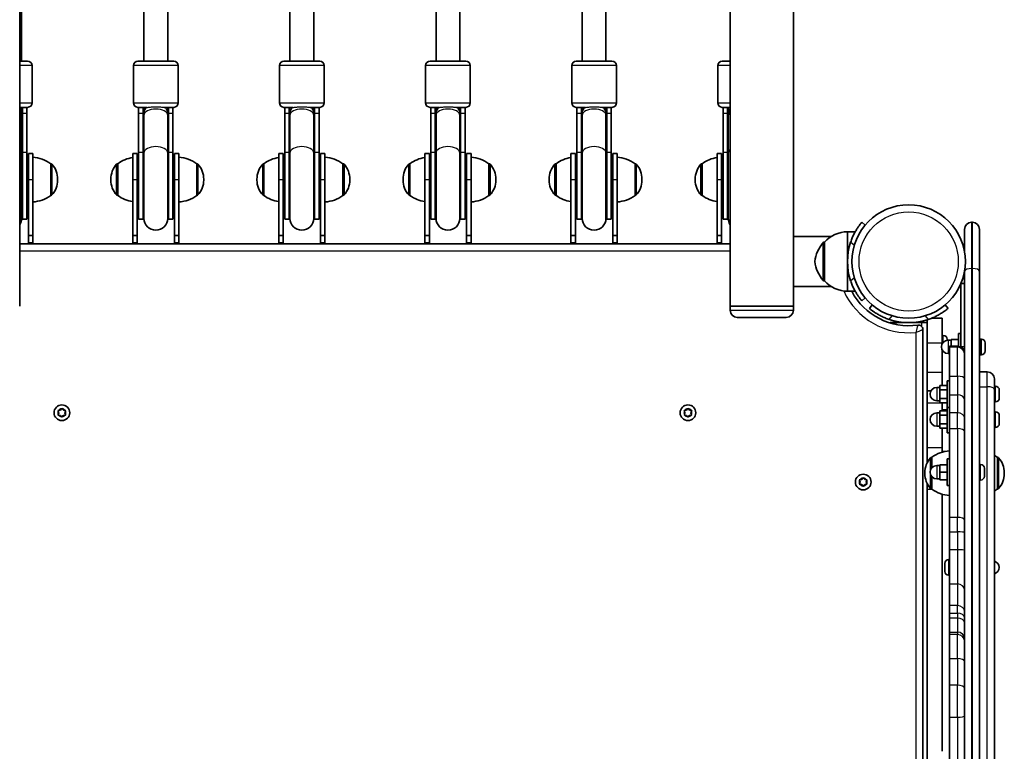
# Model space of a CAD drawing. Units: millimetres. Extents: x -2044 to 2254, y -5386 to 5680.
# Drawn here: x 93 to 753, y -1248 to -757 of the extents above; entities that cross this region are included whole.
import ezdxf

# ---------------------------------------------------------------- set-up
doc = ezdxf.new("R2010")
doc.units = ezdxf.units.MM
doc.layers.add('Widoczne (ISO)', color=7, linetype='Continuous', lineweight=35)
doc.layers.add('Widoczne wąskie (ISO)', color=7, linetype='Continuous', lineweight=25)

msp = doc.modelspace()

# ---------------------------------------------------------------- linework, layer by layer
at = {"layer": 'Widoczne (ISO)'}
for p, q in [((92.87, -148.88), (92.87, -948.88)), ((569.47, -948.88), (569.47, -148.88)), ((611.87, -902.03), (611.87, -195.73)), ((176.17, -724.88), (176.17, -784.38)), ((192.17, -724.88), (192.17, -784.38)), ((274.17, -724.88), (274.17, -784.38)), ((290.17, -724.88), (290.17, -784.38)), ((372.17, -724.88), (372.17, -784.38)), ((388.17, -724.88), (388.17, -784.38)), ((470.17, -724.88), (470.17, -784.38)), ((486.17, -724.88), (486.17, -784.38)), ((94.17, -733.88), (94.17, -784.38)), ((92.87, -784.38), (98.17, -784.38)), ((172.17, -784.38), (196.17, -784.38)), ((270.17, -784.38), (294.17, -784.38)), ((368.17, -784.38), (392.17, -784.38)), ((466.17, -784.38), (490.17, -784.38)), ((564.17, -784.38), (569.47, -784.38)), ((101.17, -812.38), (101.17, -787.38)), ((169.17, -812.38), (169.17, -787.38)), ((199.17, -812.38), (199.17, -787.38)), ((267.17, -812.38), (267.17, -787.38)), ((297.17, -812.38), (297.17, -787.38)), ((365.17, -812.38), (365.17, -787.38)), ((395.17, -812.38), (395.17, -787.38)), ((463.17, -812.38), (463.17, -787.38)), ((493.17, -812.38), (493.17, -787.38)), ((561.17, -812.38), (561.17, -787.38)), ((98.17, -815.38), (92.87, -815.38)), ((94.17, -819.27), (94.17, -815.38)), ((94.67, -819.53), (94.67, -815.38)), ((97.67, -819.53), (97.67, -815.38)), ((178.39, -815.38), (172.17, -815.38)), ((172.67, -815.38), (172.67, -819.53)), ((175.67, -815.38), (175.67, -819.53)), ((176.17, -815.38), (176.17, -819.27)), ((196.17, -815.38), (189.96, -815.38)), ((192.17, -819.27), (192.17, -815.38)), ((192.67, -819.53), (192.67, -815.38)), ((195.67, -819.53), (195.67, -815.38)), ((276.39, -815.38), (270.17, -815.38)), ((270.67, -815.38), (270.67, -819.53)), ((273.67, -815.38), (273.67, -819.53)), ((274.17, -815.38), (274.17, -819.27)), ((294.17, -815.38), (287.96, -815.38)), ((290.17, -819.27), (290.17, -815.38)), ((290.67, -819.53), (290.67, -815.38)), ((293.67, -819.53), (293.67, -815.38)), ((374.39, -815.38), (368.17, -815.38)), ((368.67, -815.38), (368.67, -819.53)), ((371.67, -815.38), (371.67, -819.53)), ((372.17, -815.38), (372.17, -819.27)), ((392.17, -815.38), (385.96, -815.38)), ((388.17, -819.27), (388.17, -815.38)), ((388.67, -819.53), (388.67, -815.38)), ((391.67, -819.53), (391.67, -815.38)), ((472.39, -815.38), (466.17, -815.38)), ((466.67, -815.38), (466.67, -819.53)), ((469.67, -815.38), (469.67, -819.53)), ((470.17, -815.38), (470.17, -819.27)), ((490.17, -815.38), (483.96, -815.38)), ((486.17, -819.27), (486.17, -815.38)), ((486.67, -819.53), (486.67, -815.38)), ((489.67, -819.53), (489.67, -815.38)), ((569.47, -815.38), (564.17, -815.38)), ((564.67, -815.38), (564.67, -819.53)), ((567.67, -815.38), (567.67, -819.53)), ((568.17, -815.38), (568.17, -819.27)), ((94.17, -820.84), (94.17, -819.27)), ((94.17, -846.03), (94.17, -820.84)), ((94.67, -819.53), (94.67, -845.76)), ((97.67, -819.53), (97.67, -845.76)), ((172.67, -845.76), (172.67, -819.53)), ((175.67, -845.76), (175.67, -819.53)), ((176.17, -819.27), (176.17, -820.84)), ((176.17, -846.03), (176.17, -820.84)), ((192.17, -820.84), (192.17, -819.27)), ((192.17, -846.03), (192.17, -820.84)), ((192.67, -819.53), (192.67, -845.76)), ((195.67, -819.53), (195.67, -845.76)), ((270.67, -845.76), (270.67, -819.53)), ((273.67, -845.76), (273.67, -819.53)), ((274.17, -819.27), (274.17, -820.84)), ((274.17, -846.03), (274.17, -820.84)), ((290.17, -820.84), (290.17, -819.27)), ((290.17, -846.03), (290.17, -820.84)), ((290.67, -819.53), (290.67, -845.76)), ((293.67, -819.53), (293.67, -845.76)), ((368.67, -845.76), (368.67, -819.53)), ((371.67, -845.76), (371.67, -819.53)), ((372.17, -819.27), (372.17, -820.84)), ((372.17, -846.03), (372.17, -820.84)), ((388.17, -820.84), (388.17, -819.27)), ((388.17, -846.03), (388.17, -820.84)), ((388.67, -819.53), (388.67, -845.76)), ((391.67, -819.53), (391.67, -845.76)), ((466.67, -845.76), (466.67, -819.53)), ((469.67, -845.76), (469.67, -819.53)), ((470.17, -819.27), (470.17, -820.84)), ((470.17, -846.03), (470.17, -820.84)), ((486.17, -820.84), (486.17, -819.27)), ((486.17, -846.03), (486.17, -820.84)), ((486.67, -819.53), (486.67, -845.76)), ((489.67, -819.53), (489.67, -845.76)), ((564.67, -845.76), (564.67, -819.53)), ((567.67, -845.76), (567.67, -819.53)), ((568.17, -819.27), (568.17, -820.84)), ((568.17, -846.03), (568.17, -820.84)), ((94.17, -889.88), (94.17, -846.03)), ((94.67, -890.38), (94.67, -845.76)), ((97.67, -890.38), (97.67, -845.76)), ((98.67, -863.88), (98.67, -846.38)), ((98.67, -846.38), (101.67, -846.38)), ((101.67, -846.38), (101.67, -863.88)), ((168.67, -863.88), (168.67, -846.38)), ((168.67, -846.38), (171.67, -846.38)), ((171.67, -846.38), (171.67, -863.88)), ((172.67, -845.76), (172.67, -890.38)), ((175.67, -845.76), (175.67, -890.38)), ((176.17, -846.03), (176.17, -889.88)), ((192.17, -889.88), (192.17, -846.03)), ((192.67, -890.38), (192.67, -845.76)), ((195.67, -890.38), (195.67, -845.76)), ((196.67, -863.88), (196.67, -846.38)), ((196.67, -846.38), (199.67, -846.38)), ((199.67, -846.38), (199.67, -863.88)), ((266.67, -863.88), (266.67, -846.38)), ((266.67, -846.38), (269.67, -846.38)), ((269.67, -846.38), (269.67, -863.88)), ((270.67, -845.76), (270.67, -890.38)), ((273.67, -845.76), (273.67, -890.38)), ((274.17, -846.03), (274.17, -889.88)), ((290.17, -889.88), (290.17, -846.03)), ((290.67, -890.38), (290.67, -845.76)), ((293.67, -890.38), (293.67, -845.76)), ((294.67, -863.88), (294.67, -846.38)), ((294.67, -846.38), (297.67, -846.38)), ((297.67, -846.38), (297.67, -863.88)), ((364.67, -863.88), (364.67, -846.38)), ((364.67, -846.38), (367.67, -846.38)), ((367.67, -846.38), (367.67, -863.88)), ((368.67, -845.76), (368.67, -890.38)), ((371.67, -845.76), (371.67, -890.38)), ((372.17, -846.03), (372.17, -889.88)), ((388.17, -889.88), (388.17, -846.03)), ((388.67, -890.38), (388.67, -845.76)), ((391.67, -890.38), (391.67, -845.76)), ((392.67, -863.88), (392.67, -846.38)), ((392.67, -846.38), (395.67, -846.38)), ((395.67, -846.38), (395.67, -863.88)), ((462.67, -863.88), (462.67, -846.38)), ((462.67, -846.38), (465.67, -846.38)), ((465.67, -846.38), (465.67, -863.88)), ((466.67, -845.76), (466.67, -890.38)), ((469.67, -845.76), (469.67, -890.38)), ((470.17, -846.03), (470.17, -889.88)), ((486.17, -889.88), (486.17, -846.03)), ((486.67, -890.38), (486.67, -845.76)), ((489.67, -890.38), (489.67, -845.76)), ((490.67, -863.88), (490.67, -846.38)), ((490.67, -846.38), (493.67, -846.38)), ((493.67, -846.38), (493.67, -863.88)), ((560.67, -863.88), (560.67, -846.38)), ((560.67, -846.38), (563.67, -846.38)), ((563.67, -846.38), (563.67, -863.88)), ((564.67, -845.76), (564.67, -890.38)), ((567.67, -845.76), (567.67, -890.38)), ((568.17, -846.03), (568.17, -889.88)), ((113.67, -853.23), (113.74, -853.23)), ((113.67, -874.53), (113.67, -853.23)), ((158.67, -853.23), (158.61, -853.23)), ((158.67, -853.23), (158.67, -874.53)), ((211.67, -853.23), (211.74, -853.23)), ((211.67, -874.53), (211.67, -853.23)), ((256.67, -853.23), (256.61, -853.23)), ((256.67, -853.23), (256.67, -874.53)), ((309.67, -853.23), (309.74, -853.23)), ((309.67, -874.53), (309.67, -853.23)), ((354.67, -853.23), (354.61, -853.23)), ((354.67, -853.23), (354.67, -874.53)), ((407.67, -853.23), (407.74, -853.23)), ((407.67, -874.53), (407.67, -853.23)), ((452.67, -853.23), (452.61, -853.23)), ((452.67, -853.23), (452.67, -874.53)), ((505.67, -853.23), (505.74, -853.23)), ((505.67, -874.53), (505.67, -853.23)), ((550.67, -853.23), (550.61, -853.23)), ((550.67, -853.23), (550.67, -874.53)), ((98.67, -863.88), (98.67, -901.38)), ((101.67, -901.38), (101.67, -863.88)), ((118.33, -864.17), (118.33, -863.59)), ((154.02, -863.59), (154.02, -864.17)), ((168.67, -863.88), (168.67, -901.38)), ((171.67, -901.38), (171.67, -863.88)), ((196.67, -863.88), (196.67, -901.38)), ((199.67, -901.38), (199.67, -863.88)), ((216.33, -864.17), (216.33, -863.59)), ((252.02, -863.59), (252.02, -864.17)), ((266.67, -863.88), (266.67, -901.38)), ((269.67, -901.38), (269.67, -863.88)), ((294.67, -863.88), (294.67, -901.38)), ((297.67, -901.38), (297.67, -863.88)), ((314.33, -864.17), (314.33, -863.59)), ((350.02, -863.59), (350.02, -864.17)), ((364.67, -863.88), (364.67, -901.38)), ((367.67, -901.38), (367.67, -863.88)), ((392.67, -863.88), (392.67, -901.38)), ((395.67, -901.38), (395.67, -863.88)), ((412.33, -864.17), (412.33, -863.59)), ((448.02, -863.59), (448.02, -864.17)), ((462.67, -863.88), (462.67, -901.38)), ((465.67, -901.38), (465.67, -863.88)), ((490.67, -863.88), (490.67, -901.38)), ((493.67, -901.38), (493.67, -863.88)), ((510.33, -864.17), (510.33, -863.59)), ((546.02, -863.59), (546.02, -864.17)), ((560.67, -863.88), (560.67, -901.38)), ((563.67, -901.38), (563.67, -863.88)), ((113.67, -874.53), (113.74, -874.53)), ((158.67, -874.53), (158.61, -874.53)), ((211.67, -874.53), (211.74, -874.53)), ((256.67, -874.53), (256.61, -874.53)), ((309.67, -874.53), (309.74, -874.53)), ((354.67, -874.53), (354.61, -874.53)), ((407.67, -874.53), (407.74, -874.53)), ((452.67, -874.53), (452.61, -874.53)), ((505.67, -874.53), (505.74, -874.53)), ((550.67, -874.53), (550.61, -874.53)), ((97.67, -890.38), (94.67, -890.38)), ((175.67, -890.38), (172.67, -890.38)), ((195.67, -890.38), (192.67, -890.38)), ((273.67, -890.38), (270.67, -890.38)), ((293.67, -890.38), (290.67, -890.38)), ((371.67, -890.38), (368.67, -890.38)), ((391.67, -890.38), (388.67, -890.38)), ((469.67, -890.38), (466.67, -890.38)), ((489.67, -890.38), (486.67, -890.38)), ((567.67, -890.38), (564.67, -890.38)), ((660.07, -894.43), (657.78, -892.5)), ((726.72, -912.44), (726.72, -897.3)), ((731.47, -892.55), (731.97, -892.55)), ((736.72, -897.3), (736.72, -925.39)), ((101.67, -901.38), (98.67, -901.38)), ((98.67, -901.38), (98.67, -906.38)), ((101.67, -906.38), (101.67, -901.38)), ((171.67, -901.38), (168.67, -901.38)), ((168.67, -901.38), (168.67, -906.38)), ((171.67, -906.38), (171.67, -901.38)), ((199.67, -901.38), (196.67, -901.38)), ((196.67, -901.38), (196.67, -906.38)), ((199.67, -906.38), (199.67, -901.38)), ((269.67, -901.38), (266.67, -901.38)), ((266.67, -901.38), (266.67, -906.38)), ((269.67, -906.38), (269.67, -901.38)), ((297.67, -901.38), (294.67, -901.38)), ((294.67, -901.38), (294.67, -906.38)), ((297.67, -906.38), (297.67, -901.38)), ((367.67, -901.38), (364.67, -901.38)), ((364.67, -901.38), (364.67, -906.38)), ((367.67, -906.38), (367.67, -901.38)), ((395.67, -901.38), (392.67, -901.38)), ((392.67, -901.38), (392.67, -906.38)), ((395.67, -906.38), (395.67, -901.38)), ((465.67, -901.38), (462.67, -901.38)), ((462.67, -901.38), (462.67, -906.38)), ((465.67, -906.38), (465.67, -901.38)), ((493.67, -901.38), (490.67, -901.38)), ((490.67, -901.38), (490.67, -906.38)), ((493.67, -906.38), (493.67, -901.38)), ((563.67, -901.38), (560.67, -901.38)), ((560.67, -901.38), (560.67, -906.38)), ((563.67, -906.38), (563.67, -901.38)), ((611.87, -902.03), (611.87, -935.73)), ((611.87, -902.03), (637.42, -902.03)), ((648.17, -898.88), (648.17, -918.88)), ((648.17, -898.88), (653.37, -898.88)), ((569.47, -906.93), (92.87, -906.93)), ((98.67, -906.38), (101.67, -906.38)), ((168.67, -906.38), (171.67, -906.38)), ((196.67, -906.38), (199.67, -906.38)), ((266.67, -906.38), (269.67, -906.38)), ((294.67, -906.38), (297.67, -906.38)), ((364.67, -906.38), (367.67, -906.38)), ((392.67, -906.38), (395.67, -906.38)), ((462.67, -906.38), (465.67, -906.38)), ((490.67, -906.38), (493.67, -906.38)), ((560.67, -906.38), (563.67, -906.38)), ((632.67, -905.88), (632.61, -905.88)), ((632.67, -905.88), (632.67, -931.88)), ((648.17, -918.88), (648.17, -938.88)), ((726.72, -925.39), (726.72, -925.33)), ((726.72, -980.82), (726.72, -925.39)), ((736.72, -925.39), (736.72, -1559.1)), ((611.87, -935.73), (637.42, -935.73)), ((611.87, -948.88), (611.87, -935.73)), ((632.67, -931.88), (632.61, -931.88)), ((724.27, -933.69), (724.27, -976.19)), ((726.72, -933.69), (724.27, -933.69)), ((648.17, -938.88), (653.37, -938.88)), ((657.78, -945.27), (660.07, -943.34)), ((569.47, -948.88), (611.87, -948.88)), ((569.47, -948.88), (611.87, -948.88)), ((569.47, -951.63), (569.47, -948.88)), ((611.87, -951.63), (611.87, -948.88)), ((664.76, -948.03), (662.84, -950.33)), ((715.61, -950.33), (713.68, -948.03)), ((607.12, -956.38), (574.22, -956.38)), ((711.72, -956.98), (704.5, -956.98)), ((711.72, -956.98), (711.72, -973.51)), ((676.72, -959.93), (676.72, -960.13)), ((680.72, -959.93), (676.72, -959.93)), ((680.72, -959.93), (697.72, -959.93)), ((701.72, -959.93), (697.72, -959.93)), ((701.72, -959.93), (701.72, -957.98)), ((701.72, -959.93), (701.72, -1053.85)), ((698.72, -1429.32), (698.72, -964.52)), ((712.46, -968.48), (711.72, -968.48)), ((722.67, -967.19), (722.67, -975.77)), ((722.67, -967.19), (724.27, -967.19)), ((711.72, -973.51), (711.72, -974.04)), ((715.02, -971.04), (715.02, -971.28)), ((715.02, -971.28), (715.02, -971.54)), ((715.02, -971.54), (715.02, -971.74)), ((717.67, -971.69), (715.67, -971.69)), ((716.72, -975.72), (716.72, -975.72)), ((721.97, -975.72), (716.72, -975.72)), ((716.72, -975.72), (716.72, -976.49)), ((716.72, -995.93), (716.72, -976.49)), ((717.67, -971.19), (717.67, -975.72)), ((722.67, -971.19), (717.67, -971.19)), ((724.27, -976.32), (724.27, -976.19)), ((737.02, -973.19), (736.72, -973.19)), ((737.27, -970.94), (737.27, -981.44)), ((738.01, -970.94), (737.27, -970.94)), ((740.57, -973.5), (740.57, -973.75)), ((740.57, -973.75), (740.57, -974)), ((740.57, -974), (740.57, -975.94)), ((740.57, -976.45), (740.57, -978.39)), ((711.72, -978.35), (711.72, -993.35)), ((712.14, -978.98), (711.72, -978.98)), ((716.72, -980.69), (715.67, -980.69)), ((726.72, -981.24), (726.72, -980.82)), ((726.72, -981.24), (726.72, -997.6)), ((737.02, -979.19), (736.72, -979.19)), ((738.01, -981.44), (737.27, -981.44)), ((740.57, -978.39), (740.57, -978.64)), ((740.57, -978.64), (740.57, -978.88)), ((711.72, -993.35), (711.72, -1002.16)), ((716.72, -995.93), (716.72, -1008.31)), ((736.72, -992.93), (741.97, -992.93)), ((710.12, -1003.43), (708.12, -1003.43)), ((715.12, -1002.16), (710.12, -1002.16)), ((710.12, -1002.16), (710.12, -1005.05)), ((715.12, -1016.93), (715.12, -998.93)), ((716.72, -998.93), (715.12, -998.93)), ((726.72, -1011.95), (726.72, -997.6)), ((746.72, -997.68), (746.72, -1004.55)), ((747.46, -1002.68), (746.72, -1002.68)), ((704.24, -1005.66), (701.72, -1005.66)), ((715.12, -1005.05), (710.12, -1005.05)), ((710.12, -1005.05), (710.12, -1010.82)), ((716.72, -1008.31), (716.72, -1020.45)), ((746.72, -1004.55), (746.72, -1506.86)), ((750.02, -1005.24), (750.02, -1005.49)), ((750.02, -1005.49), (750.02, -1005.74)), ((750.02, -1005.74), (750.02, -1007.68)), ((750.02, -1008.19), (750.02, -1010.13)), ((750.02, -1010.13), (750.02, -1010.38)), ((750.02, -1010.38), (750.02, -1010.62)), ((710.12, -1012.43), (708.12, -1012.43)), ((710.12, -1010.82), (710.12, -1013.71)), ((715.12, -1010.82), (710.12, -1010.82)), ((715.12, -1013.71), (710.12, -1013.71)), ((711.72, -1013.93), (711.72, -1013.71)), ((711.72, -1013.93), (711.72, -1019.23)), ((715.12, -1034), (715.12, -1016.93)), ((716.72, -1016.93), (715.12, -1016.93)), ((726.72, -1024.09), (726.72, -1011.95)), ((747.46, -1013.18), (746.72, -1013.18)), ((119.17, -1020.43), (118.73, -1019.32)), ((118.73, -1021.55), (119.17, -1020.43)), ((118.98, -1018.88), (120.17, -1018.7)), ((120.17, -1022.17), (118.98, -1021.99)), ((120.17, -1018.7), (120.92, -1017.76)), ((120.92, -1023.11), (120.17, -1022.17)), ((121.43, -1017.76), (122.17, -1018.7)), ((122.01, -1022.37), (121.43, -1023.11)), ((122.17, -1018.7), (123.36, -1018.88)), ((123.36, -1021.99), (122.17, -1022.17)), ((123.62, -1019.32), (123.17, -1020.43)), ((123.17, -1020.43), (123.62, -1021.55)), ((539.17, -1020.43), (538.73, -1019.32)), ((538.73, -1021.55), (539.17, -1020.43)), ((538.98, -1018.88), (540.17, -1018.7)), ((540.17, -1022.17), (538.98, -1021.99)), ((540.17, -1018.7), (540.92, -1017.76)), ((540.92, -1023.11), (540.17, -1022.17)), ((541.43, -1017.76), (542.17, -1018.7)), ((542.01, -1022.37), (541.43, -1023.11)), ((542.17, -1018.7), (543.36, -1018.88)), ((543.36, -1021.99), (542.17, -1022.17)), ((543.62, -1019.32), (543.17, -1020.43)), ((543.17, -1020.43), (543.62, -1021.55)), ((710.12, -1020.5), (708.12, -1020.5)), ((715.12, -1019.23), (710.12, -1019.23)), ((710.12, -1019.23), (710.12, -1022.12)), ((715.12, -1022.12), (710.12, -1022.12)), ((710.12, -1022.12), (710.12, -1027.89)), ((711.72, -1018.44), (715.12, -1018.44)), ((716.72, -1031.09), (716.72, -1020.45)), ((747.46, -1019.75), (746.72, -1019.75)), ((750.02, -1022.31), (750.02, -1022.56)), ((750.02, -1022.56), (750.02, -1022.81)), ((750.02, -1022.81), (750.02, -1024.75)), ((710.12, -1029.5), (708.12, -1029.5)), ((710.12, -1027.89), (710.12, -1030.78)), ((715.12, -1027.89), (710.12, -1027.89)), ((726.72, -1024.09), (726.72, -1033.04)), ((747.46, -1030.25), (746.72, -1030.25)), ((750.02, -1025.26), (750.02, -1027.2)), ((750.02, -1027.2), (750.02, -1027.45)), ((750.02, -1027.45), (750.02, -1027.69)), ((715.12, -1030.78), (710.12, -1030.78)), ((711.72, -1030.78), (711.72, -1044)), ((716.72, -1034), (715.12, -1034)), ((716.72, -1031.09), (716.72, -1090.64)), ((726.72, -1092.59), (726.72, -1033.04)), ((711.72, -1046.84), (711.72, -1044)), ((711.72, -1046.44), (713.3, -1046.44)), ((704.72, -1050.33), (704.66, -1050.33)), ((704.72, -1050.33), (704.72, -1057.4)), ((710.12, -1055.85), (708.12, -1055.85)), ((710.12, -1055.35), (710.12, -1060.35)), ((715.12, -1055.35), (710.12, -1055.35)), ((715.12, -1051.35), (715.12, -1069.35)), ((715.12, -1051.35), (716.72, -1051.35)), ((737.46, -1055.1), (736.72, -1055.1)), ((748.72, -1050.33), (748.79, -1050.33)), ((748.72, -1071.63), (748.72, -1050.33)), ((700.07, -1060.69), (700.07, -1061.27)), ((704.72, -1063.29), (704.72, -1071.63)), ((715.12, -1060.35), (710.12, -1060.35)), ((710.12, -1060.35), (710.12, -1065.35)), ((740.02, -1057.66), (740.02, -1057.9)), ((740.02, -1057.9), (740.02, -1058.15)), ((740.02, -1058.15), (740.02, -1060.09)), ((740.02, -1060.6), (740.02, -1062.54)), ((740.02, -1062.54), (740.02, -1062.79)), ((740.02, -1062.79), (740.02, -1063.04)), ((753.38, -1061.27), (753.38, -1060.69)), ((656.72, -1066.93), (656.28, -1065.82)), ((656.28, -1068.05), (656.72, -1066.93)), ((656.53, -1065.38), (657.72, -1065.2)), ((657.72, -1068.67), (656.53, -1068.49)), ((657.72, -1065.2), (658.47, -1064.26)), ((658.47, -1069.61), (657.72, -1068.67)), ((658.98, -1064.26), (659.72, -1065.2)), ((659.56, -1068.87), (658.98, -1069.61)), ((659.72, -1065.2), (660.91, -1065.38)), ((660.91, -1068.49), (659.72, -1068.67)), ((661.17, -1065.82), (660.72, -1066.93)), ((660.72, -1066.93), (661.17, -1068.05)), ((701.72, -1068.12), (701.72, -1269.85)), ((710.12, -1064.85), (708.12, -1064.85)), ((715.12, -1065.35), (710.12, -1065.35)), ((715.12, -1069.35), (716.72, -1069.35)), ((737.46, -1065.6), (736.72, -1065.6)), ((704.72, -1071.63), (704.66, -1071.63)), ((711.72, -1075.13), (711.72, -1247.73)), ((748.72, -1071.63), (748.79, -1071.63)), ((716.72, -1100.39), (716.72, -1090.64)), ((726.72, -1092.59), (726.72, -1100.8)), ((716.72, -1100.39), (716.72, -1112.45)), ((726.72, -1112.85), (726.72, -1100.8)), ((716.72, -1112.45), (716.72, -1135.39)), ((726.72, -1139.43), (726.72, -1112.85)), ((713.42, -1121.8), (713.42, -1121.56)), ((713.42, -1122.06), (713.42, -1121.8)), ((713.42, -1124), (713.42, -1122.06)), ((715.98, -1119), (716.72, -1119)), ((713.42, -1126.44), (713.42, -1124.5)), ((713.42, -1126.7), (713.42, -1126.44)), ((713.42, -1126.94), (713.42, -1126.7)), ((715.98, -1129.5), (716.72, -1129.5)), ((716.72, -1135.39), (716.72, -1149.91)), ((726.72, -1153.95), (726.72, -1139.43)), ((716.72, -1154.91), (716.72, -1149.91)), ((716.72, -1154.91), (716.72, -1158.33)), ((726.72, -1153.95), (726.72, -1158.16)), ((716.72, -1158.33), (716.72, -1167.63)), ((726.72, -1161.57), (726.72, -1158.16)), ((726.72, -1172.35), (726.72, -1161.57)), ((716.72, -1167.63), (716.72, -1169.29)), ((716.72, -1185.38), (716.72, -1169.29)), ((726.72, -1174.01), (726.72, -1172.35)), ((726.72, -1174.01), (726.72, -1187.55)), ((716.72, -1185.38), (716.72, -1203.4)), ((726.72, -1205.57), (726.72, -1187.55)), ((716.72, -1224.88), (716.72, -1203.4)), ((726.72, -1205.57), (726.72, -1223.65)), ((716.72, -1224.88), (716.72, -1266.62)), ((726.72, -1265.39), (726.72, -1223.65))]:
    msp.add_line(p, q, dxfattribs=at)
for centre, radius in [((689.22, -918.88), 38.05), ((121.17, -1020.43), 5.25), ((541.17, -1020.43), 5.25), ((658.72, -1066.93), 5.25)]:
    msp.add_circle(centre, radius, dxfattribs=at)
for centre, radius, start, end in [((98.17, -787.38), 3, 0, 90), ((172.17, -787.38), 3, 90, 180), ((196.17, -787.38), 3, 0, 90), ((270.17, -787.38), 3, 90, 180), ((294.17, -787.38), 3, 0, 90), ((368.17, -787.38), 3, 90, 180), ((392.17, -787.38), 3, 0, 90), ((466.17, -787.38), 3, 90, 180), ((490.17, -787.38), 3, 0, 90), ((564.17, -787.38), 3, 90, 180), ((98.17, -812.38), 3, 270, 0), ((172.17, -812.38), 3, 180, 270), ((196.17, -812.38), 3, 270, 0), ((270.17, -812.38), 3, 180, 270), ((294.17, -812.38), 3, 270, 0), ((368.17, -812.38), 3, 180, 270), ((392.17, -812.38), 3, 270, 0), ((466.17, -812.38), 3, 180, 270), ((490.17, -812.38), 3, 270, 0), ((564.17, -812.38), 3, 180, 270), ((86.17, -815.38), 8.5, 340.25008, 0), ((184.17, -815.38), 8.5, 180, 199.74992), ((184.17, -815.38), 8.5, 340.25008, 0), ((282.17, -815.38), 8.5, 180, 199.74992), ((282.17, -815.38), 8.5, 340.25008, 0), ((380.17, -815.38), 8.5, 180, 199.74992), ((380.17, -815.38), 8.5, 340.25008, 0), ((478.17, -815.38), 8.5, 180, 199.74992), ((478.17, -815.38), 8.5, 340.25008, 0), ((576.17, -815.38), 8.5, 180, 199.74992), ((100.5, -870.85), 22, 53.21087, 86.93797), ((171.85, -870.85), 22, 98.29826, 126.78913), ((198.5, -870.85), 22, 53.21087, 86.93797), ((269.85, -870.85), 22, 98.29826, 126.78913), ((296.5, -870.85), 22, 53.21087, 86.93797), ((367.85, -870.85), 22, 98.29826, 126.78913), ((394.5, -870.85), 22, 53.21087, 86.93797), ((465.85, -870.85), 22, 98.29826, 126.78913), ((492.5, -870.85), 22, 53.21087, 86.93797), ((563.85, -870.85), 22, 98.29826, 126.78913), ((113.74, -854.23), 1, 41.95918, 90), ((103.33, -863.59), 15, 0, 41.95918), ((169.02, -863.59), 15, 138.04082, 180), ((158.61, -854.23), 1, 90, 138.04082), ((211.74, -854.23), 1, 41.95918, 90), ((201.33, -863.59), 15, 0, 41.95918), ((267.02, -863.59), 15, 138.04082, 180), ((256.61, -854.23), 1, 90, 138.04082), ((309.74, -854.23), 1, 41.95918, 90), ((299.33, -863.59), 15, 0, 41.95918), ((365.02, -863.59), 15, 138.04082, 180), ((354.61, -854.23), 1, 90, 138.04082), ((407.74, -854.23), 1, 41.95918, 90), ((397.33, -863.59), 15, 0, 41.95918), ((463.02, -863.59), 15, 138.04082, 180), ((452.61, -854.23), 1, 90, 138.04082), ((505.74, -854.23), 1, 41.95918, 90), ((495.33, -863.59), 15, 0, 41.95918), ((561.02, -863.59), 15, 138.04082, 180), ((550.61, -854.23), 1, 90, 138.04082), ((103.33, -864.17), 15, 318.04082, 0), ((169.02, -864.17), 15, 180, 221.95918), ((201.33, -864.17), 15, 318.04082, 0), ((267.02, -864.17), 15, 180, 221.95918), ((299.33, -864.17), 15, 318.04082, 0), ((365.02, -864.17), 15, 180, 221.95918), ((397.33, -864.17), 15, 318.04082, 0), ((463.02, -864.17), 15, 180, 221.95918), ((495.33, -864.17), 15, 318.04082, 0), ((561.02, -864.17), 15, 180, 221.95918), ((100.5, -856.92), 22, 273.06203, 306.78913), ((113.74, -873.53), 1, 270, 318.04082), ((158.61, -873.53), 1, 221.95918, 270), ((171.85, -856.92), 22, 233.21087, 261.70174), ((198.5, -856.92), 22, 273.06203, 306.78913), ((211.74, -873.53), 1, 270, 318.04082), ((256.61, -873.53), 1, 221.95918, 270), ((269.85, -856.92), 22, 233.21087, 261.70174), ((296.5, -856.92), 22, 273.06203, 306.78913), ((309.74, -873.53), 1, 270, 318.04082), ((354.61, -873.53), 1, 221.95918, 270), ((367.85, -856.92), 22, 233.21087, 261.70174), ((394.5, -856.92), 22, 273.06203, 306.78913), ((407.74, -873.53), 1, 270, 318.04082), ((452.61, -873.53), 1, 221.95918, 270), ((465.85, -856.92), 22, 233.21087, 261.70174), ((492.5, -856.92), 22, 273.06203, 306.78913), ((505.74, -873.53), 1, 270, 318.04082), ((550.61, -873.53), 1, 221.95918, 270), ((563.85, -856.92), 22, 233.21087, 261.70174), ((86.17, -889.88), 8, 326.87706, 0), ((86.17, -890.38), 8.5, 0, 19.74992), ((184.17, -890.38), 8.5, 160.25008, 180), ((184.17, -889.88), 8, 180, 0), ((184.17, -890.38), 8.5, 0, 19.74992), ((282.17, -890.38), 8.5, 160.25008, 180), ((282.17, -889.88), 8, 180, 0), ((282.17, -890.38), 8.5, 0, 19.74992), ((380.17, -890.38), 8.5, 160.25008, 180), ((380.17, -889.88), 8, 180, 0), ((380.17, -890.38), 8.5, 0, 19.74992), ((478.17, -890.38), 8.5, 160.25008, 180), ((478.17, -889.88), 8, 180, 0), ((478.17, -890.38), 8.5, 0, 19.74992), ((576.17, -890.38), 8.5, 160.25008, 180), ((576.17, -889.88), 8, 180, 213.12294), ((731.47, -897.3), 4.75, 90, 180), ((731.97, -897.3), 4.75, 0, 90), ((648.77, -920.88), 22, 91.56575, 137.04335), ((648.28, -920.87), 22, 138.25686, 174.83211), ((632.61, -906.88), 1, 90, 138.25686), ((689.22, -918.88), 41.05, 161.4327, 198.5673), ((648.28, -916.9), 22, 185.16789, 221.74314), ((632.61, -930.88), 1, 221.74314, 270), ((648.77, -916.89), 22, 222.95665, 268.43425), ((689.22, -918.93), 43.05, 207.60767, 278.11445), ((574.22, -951.63), 4.75, 180, 270), ((607.12, -951.63), 4.75, 270, 0), ((689.22, -918.88), 41.05, 251.4327, 288.5673), ((695.72, -964.52), 3, 0, 98.11445), ((712.46, -971.04), 2.56, 0, 90), ((715.67, -976.19), 4.5, 90, 270), ((721.97, -980.47), 4.75, 0, 90), ((737.02, -972.94), 0.25, 270, 0), ((738.01, -973.5), 2.56, 0, 90), ((737.02, -979.44), 0.25, 0, 90), ((738.01, -978.88), 2.56, 270, 0), ((741.97, -997.68), 4.75, 0, 90), ((708.12, -1007.93), 4.5, 90, 270), ((747.46, -1005.24), 2.56, 0, 90), ((747.46, -1010.62), 2.56, 270, 0), ((122.2, -1022.35), 0.189, 98.26197, 185.2141), ((542.2, -1022.35), 0.189, 98.26197, 185.2141), ((708.12, -1025), 4.5, 90, 270), ((747.46, -1022.31), 2.56, 0, 90), ((747.46, -1027.69), 2.56, 270, 0), ((717.9, -1067.95), 22, 93.06203, 126.78913), ((735.55, -1067.95), 22, 53.21087, 59.47179), ((715.07, -1060.69), 15, 138.04082, 180), ((708.12, -1060.35), 4.5, 90, 270), ((704.66, -1051.33), 1, 90, 138.04082), ((737.46, -1057.66), 2.56, 0, 90), ((748.79, -1051.33), 1, 41.95918, 90), ((738.38, -1060.69), 15, 0, 41.95918), ((715.07, -1061.27), 15, 180, 221.95918), ((737.46, -1063.04), 2.56, 270, 0), ((738.38, -1061.27), 15, 318.04082, 0), ((659.75, -1068.85), 0.189, 98.26197, 185.2141), ((704.66, -1070.63), 1, 221.95918, 270), ((717.9, -1054.02), 22, 233.21087, 266.93797), ((735.55, -1054.02), 22, 300.52821, 306.78913), ((748.79, -1070.63), 1, 270, 318.04082), ((715.98, -1121.56), 2.56, 90, 180), ((745.32, -1124.25), 4.5, 288.1262, 71.8738), ((715.98, -1126.94), 2.56, 180, 270)]:
    msp.add_arc(centre, radius, start, end, dxfattribs=at)
for points, knots in [([(657.78, -892.5), (657.78, -892.5), (657.72, -892.57), (657.48, -892.86), (657.29, -893.08), (656.82, -893.68), (656.52, -894.06), (655.87, -894.95), (655.51, -895.46), (654.75, -896.59), (654.33, -897.24), (653.47, -898.7), (653.02, -899.5), (652.16, -901.21), (651.74, -902.11), (650.97, -903.95), (650.62, -904.89), (650.31, -905.81)], [4.787979, 4.787979, 4.787979, 4.787979, 5.070748, 5.070748, 5.353517, 5.353517, 5.636286, 5.636286, 5.919055, 5.919055, 6.210067, 6.210067, 6.501078, 6.501078, 6.79209, 6.79209, 7.083101, 7.083101, 7.083101, 7.083101]), ([(650.31, -931.96), (650.62, -932.87), (650.97, -933.82), (651.74, -935.66), (652.16, -936.56), (653.02, -938.27), (653.47, -939.07), (654.33, -940.53), (654.75, -941.18), (655.51, -942.31), (655.87, -942.82), (656.52, -943.71), (656.82, -944.08), (657.29, -944.68), (657.48, -944.91), (657.72, -945.2), (657.78, -945.27), (657.78, -945.27)], [2.492856, 2.492856, 2.492856, 2.492856, 2.783868, 2.783868, 3.074879, 3.074879, 3.36589, 3.36589, 3.656902, 3.656902, 3.939671, 3.939671, 4.22244, 4.22244, 4.505209, 4.505209, 4.787979, 4.787979, 4.787979, 4.787979]), ([(662.84, -950.33), (662.84, -950.33), (662.91, -950.39), (663.2, -950.63), (663.42, -950.82), (664.02, -951.29), (664.4, -951.58), (665.29, -952.24), (665.8, -952.6), (666.92, -953.36), (667.58, -953.78), (669.04, -954.64), (669.84, -955.08), (671.54, -955.94), (672.45, -956.36), (674.29, -957.14), (675.23, -957.49), (676.15, -957.8)], [9.577328, 9.577328, 9.577328, 9.577328, 9.860097, 9.860097, 10.142867, 10.142867, 10.425636, 10.425636, 10.708405, 10.708405, 10.999416, 10.999416, 11.290428, 11.290428, 11.581439, 11.581439, 11.872451, 11.872451, 11.872451, 11.872451]), ([(702.29, -957.8), (703.21, -957.49), (704.15, -957.14), (706, -956.36), (706.9, -955.94), (708.6, -955.08), (709.41, -954.64), (710.86, -953.78), (711.52, -953.36), (712.65, -952.6), (713.16, -952.24), (714.05, -951.58), (714.42, -951.29), (715.02, -950.82), (715.25, -950.63), (715.54, -950.39), (715.61, -950.33), (715.61, -950.33)], [7.280835, 7.280835, 7.280835, 7.280835, 7.571846, 7.571846, 7.862858, 7.862858, 8.153869, 8.153869, 8.44488, 8.44488, 8.727649, 8.727649, 9.010419, 9.010419, 9.293188, 9.293188, 9.575957, 9.575957, 9.575957, 9.575957])]:
    msp.add_open_spline(points, degree=3, knots=knots, dxfattribs=at)
for points in [[(715.02, -971.54), (715.02, -971.41), (715.02, -971.27), (715, -971.13)], [(715, -971.13), (715.02, -971.18), (715.02, -971.23), (715.02, -971.28)], [(740.57, -974), (740.57, -973.87), (740.57, -973.73), (740.55, -973.59)], [(740.55, -973.59), (740.57, -973.65), (740.57, -973.7), (740.57, -973.75)], [(740.55, -976.19), (740.57, -976.11), (740.57, -976.02), (740.57, -975.94)], [(740.57, -976.45), (740.57, -976.37), (740.57, -976.28), (740.55, -976.19)], [(740.55, -978.79), (740.57, -978.65), (740.57, -978.51), (740.57, -978.39)], [(740.57, -978.64), (740.57, -978.69), (740.57, -978.74), (740.55, -978.79)], [(750.02, -1005.74), (750.02, -1005.61), (750.02, -1005.47), (750, -1005.33)], [(750, -1005.33), (750.02, -1005.39), (750.02, -1005.44), (750.02, -1005.49)], [(750, -1007.93), (750.02, -1007.85), (750.02, -1007.76), (750.02, -1007.68)], [(750.02, -1008.19), (750.02, -1008.11), (750.02, -1008.02), (750, -1007.93)], [(750, -1010.53), (750.02, -1010.39), (750.02, -1010.25), (750.02, -1010.13)], [(750.02, -1010.38), (750.02, -1010.43), (750.02, -1010.48), (750, -1010.53)], [(118.57, -1018.93), (118.71, -1018.91), (118.85, -1018.89), (118.98, -1018.88)], [(118.73, -1019.32), (118.68, -1019.19), (118.63, -1019.06), (118.57, -1018.93)], [(118.57, -1021.93), (118.63, -1021.8), (118.68, -1021.67), (118.73, -1021.55)], [(118.98, -1021.99), (118.85, -1021.97), (118.71, -1021.95), (118.57, -1021.93)], [(120.92, -1017.76), (121, -1017.65), (121.09, -1017.54), (121.17, -1017.43)], [(121.17, -1023.43), (121.09, -1023.32), (121, -1023.21), (120.92, -1023.11)], [(121.17, -1017.43), (121.26, -1017.54), (121.35, -1017.65), (121.43, -1017.76)], [(121.43, -1023.11), (121.35, -1023.21), (121.26, -1023.32), (121.17, -1023.43)], [(123.36, -1018.88), (123.49, -1018.89), (123.63, -1018.91), (123.77, -1018.93)], [(123.77, -1021.93), (123.63, -1021.95), (123.49, -1021.97), (123.36, -1021.99)], [(123.77, -1018.93), (123.72, -1019.06), (123.67, -1019.19), (123.62, -1019.32)], [(123.62, -1021.55), (123.67, -1021.67), (123.72, -1021.8), (123.77, -1021.93)], [(538.57, -1018.93), (538.71, -1018.91), (538.85, -1018.89), (538.98, -1018.88)], [(538.73, -1019.32), (538.68, -1019.19), (538.63, -1019.06), (538.57, -1018.93)], [(538.57, -1021.93), (538.63, -1021.8), (538.68, -1021.67), (538.73, -1021.55)], [(538.98, -1021.99), (538.85, -1021.97), (538.71, -1021.95), (538.57, -1021.93)], [(540.92, -1017.76), (541, -1017.65), (541.09, -1017.54), (541.17, -1017.43)], [(541.17, -1023.43), (541.09, -1023.32), (541, -1023.21), (540.92, -1023.11)], [(541.17, -1017.43), (541.26, -1017.54), (541.35, -1017.65), (541.43, -1017.76)], [(541.43, -1023.11), (541.35, -1023.21), (541.26, -1023.32), (541.17, -1023.43)], [(543.36, -1018.88), (543.49, -1018.89), (543.63, -1018.91), (543.77, -1018.93)], [(543.77, -1021.93), (543.63, -1021.95), (543.49, -1021.97), (543.36, -1021.99)], [(543.77, -1018.93), (543.72, -1019.06), (543.67, -1019.19), (543.62, -1019.32)], [(543.62, -1021.55), (543.67, -1021.67), (543.72, -1021.8), (543.77, -1021.93)], [(750.02, -1022.81), (750.02, -1022.68), (750.02, -1022.55), (750, -1022.41)], [(750, -1022.41), (750.02, -1022.46), (750.02, -1022.51), (750.02, -1022.56)], [(750, -1025), (750.02, -1024.92), (750.02, -1024.83), (750.02, -1024.75)], [(750.02, -1025.26), (750.02, -1025.18), (750.02, -1025.09), (750, -1025)], [(750, -1027.6), (750.02, -1027.46), (750.02, -1027.33), (750.02, -1027.2)], [(750.02, -1027.45), (750.02, -1027.5), (750.02, -1027.55), (750, -1027.6)], [(740.02, -1058.15), (740.02, -1058.03), (740.02, -1057.89), (740, -1057.75)], [(740, -1057.75), (740.02, -1057.8), (740.02, -1057.85), (740.02, -1057.9)], [(740, -1060.35), (740.02, -1060.26), (740.02, -1060.17), (740.02, -1060.09)], [(740.02, -1060.6), (740.02, -1060.52), (740.02, -1060.43), (740, -1060.35)], [(740, -1062.95), (740.02, -1062.81), (740.02, -1062.67), (740.02, -1062.54)], [(740.02, -1062.79), (740.02, -1062.84), (740.02, -1062.89), (740, -1062.95)], [(656.12, -1065.43), (656.26, -1065.41), (656.4, -1065.39), (656.53, -1065.38)], [(656.28, -1065.82), (656.23, -1065.69), (656.18, -1065.56), (656.12, -1065.43)], [(656.12, -1068.43), (656.18, -1068.3), (656.23, -1068.17), (656.28, -1068.05)], [(656.53, -1068.49), (656.4, -1068.47), (656.26, -1068.45), (656.12, -1068.43)], [(658.47, -1064.26), (658.55, -1064.15), (658.64, -1064.04), (658.72, -1063.93)], [(658.72, -1069.93), (658.64, -1069.82), (658.55, -1069.71), (658.47, -1069.61)], [(658.72, -1063.93), (658.81, -1064.04), (658.9, -1064.15), (658.98, -1064.26)], [(658.98, -1069.61), (658.9, -1069.71), (658.81, -1069.82), (658.72, -1069.93)], [(660.91, -1065.38), (661.04, -1065.39), (661.18, -1065.41), (661.32, -1065.43)], [(661.32, -1068.43), (661.18, -1068.45), (661.04, -1068.47), (660.91, -1068.49)], [(661.32, -1065.43), (661.27, -1065.56), (661.22, -1065.69), (661.17, -1065.82)], [(661.17, -1068.05), (661.22, -1068.17), (661.27, -1068.3), (661.32, -1068.43)], [(713.44, -1121.65), (713.43, -1121.79), (713.42, -1121.93), (713.42, -1122.06)], [(713.42, -1121.8), (713.42, -1121.75), (713.43, -1121.7), (713.44, -1121.65)], [(713.42, -1124), (713.42, -1124.08), (713.43, -1124.16), (713.44, -1124.25)], [(713.44, -1124.25), (713.43, -1124.34), (713.42, -1124.42), (713.42, -1124.5)], [(713.42, -1126.44), (713.42, -1126.57), (713.43, -1126.71), (713.44, -1126.85)], [(713.44, -1126.85), (713.43, -1126.8), (713.42, -1126.74), (713.42, -1126.7)]]:
    msp.add_open_spline(points, degree=3, dxfattribs=at)
at = {"layer": 'Widoczne wąskie (ISO)'}
for p, q in [((101.17, -787.38), (92.87, -787.38)), ((199.17, -787.38), (169.17, -787.38)), ((297.17, -787.38), (267.17, -787.38)), ((395.17, -787.38), (365.17, -787.38)), ((493.17, -787.38), (463.17, -787.38)), ((569.47, -787.38), (561.17, -787.38)), ((92.87, -812.38), (101.17, -812.38)), ((169.17, -812.38), (199.17, -812.38)), ((267.17, -812.38), (297.17, -812.38)), ((365.17, -812.38), (395.17, -812.38)), ((463.17, -812.38), (493.17, -812.38)), ((561.17, -812.38), (569.47, -812.38)), ((97.67, -819.53), (94.67, -819.53)), ((175.67, -819.53), (172.67, -819.53)), ((195.67, -819.53), (192.67, -819.53)), ((273.67, -819.53), (270.67, -819.53)), ((293.67, -819.53), (290.67, -819.53)), ((371.67, -819.53), (368.67, -819.53)), ((391.67, -819.53), (388.67, -819.53)), ((469.67, -819.53), (466.67, -819.53)), ((489.67, -819.53), (486.67, -819.53)), ((567.67, -819.53), (564.67, -819.53)), ((97.67, -845.76), (94.67, -845.76)), ((175.67, -845.76), (172.67, -845.76)), ((195.67, -845.76), (192.67, -845.76)), ((273.67, -845.76), (270.67, -845.76)), ((293.67, -845.76), (290.67, -845.76)), ((371.67, -845.76), (368.67, -845.76)), ((391.67, -845.76), (388.67, -845.76)), ((469.67, -845.76), (466.67, -845.76)), ((489.67, -845.76), (486.67, -845.76)), ((567.67, -845.76), (564.67, -845.76)), ((113.74, -874.53), (113.74, -853.23)), ((114.48, -853.57), (114.48, -874.2)), ((157.87, -874.2), (157.87, -853.57)), ((158.61, -853.23), (158.61, -874.53)), ((211.74, -874.53), (211.74, -853.23)), ((212.48, -853.57), (212.48, -874.2)), ((255.87, -874.2), (255.87, -853.57)), ((256.61, -853.23), (256.61, -874.53)), ((309.74, -874.53), (309.74, -853.23)), ((310.48, -853.57), (310.48, -874.2)), ((353.87, -874.2), (353.87, -853.57)), ((354.61, -853.23), (354.61, -874.53)), ((407.74, -874.53), (407.74, -853.23)), ((408.48, -853.57), (408.48, -874.2)), ((451.87, -874.2), (451.87, -853.57)), ((452.61, -853.23), (452.61, -874.53)), ((505.74, -874.53), (505.74, -853.23)), ((506.48, -853.57), (506.48, -874.2)), ((549.87, -874.2), (549.87, -853.57)), ((550.61, -853.23), (550.61, -874.53)), ((98.67, -863.88), (101.67, -863.88)), ((168.67, -863.88), (171.67, -863.88)), ((196.67, -863.88), (199.67, -863.88)), ((266.67, -863.88), (269.67, -863.88)), ((294.67, -863.88), (297.67, -863.88)), ((364.67, -863.88), (367.67, -863.88)), ((392.67, -863.88), (395.67, -863.88)), ((462.67, -863.88), (465.67, -863.88)), ((490.67, -863.88), (493.67, -863.88)), ((560.67, -863.88), (563.67, -863.88)), ((731.47, -892.55), (731.47, -923.59)), ((731.97, -923.59), (731.97, -892.55)), ((631.87, -931.55), (631.87, -906.22)), ((632.61, -905.88), (632.61, -931.88)), ((650.31, -905.81), (652.79, -907.9)), ((92.87, -911.68), (569.47, -911.68)), ((731.47, -923.59), (731.47, -1559.6)), ((731.47, -923.59), (731.97, -923.59)), ((731.97, -1559.6), (731.97, -923.59)), ((652.79, -929.87), (650.31, -931.96)), ((569.47, -951.63), (611.87, -951.63)), ((676.15, -957.8), (678.24, -955.31)), ((700.21, -955.31), (702.29, -957.8)), ((680.72, -959.93), (680.72, -961.14)), ((697.72, -959.93), (697.72, -962.29)), ((693.97, -966.5), (693.97, -1429.32)), ((712.46, -973.04), (712.46, -968.48)), ((701.72, -973.51), (711.72, -973.51)), ((715.67, -971.69), (715.67, -980.69)), ((716.72, -975.72), (721.97, -975.72)), ((721.97, -976.49), (716.72, -976.49)), ((721.97, -975.72), (721.97, -976.49)), ((721.97, -975.72), (721.97, -975.72)), ((721.97, -995.93), (721.97, -976.49)), ((726.72, -976.19), (724.27, -976.19)), ((737.02, -979.19), (737.02, -973.19)), ((738.01, -981.44), (738.01, -970.94)), ((711.72, -993.35), (701.72, -993.35)), ((716.72, -995.93), (721.97, -995.93)), ((721.97, -995.93), (721.97, -1008.31)), ((741.97, -1002.98), (741.97, -992.93)), ((708.12, -1003.43), (708.12, -1012.43)), ((736.72, -1002.98), (741.97, -1002.98)), ((741.97, -1507.17), (741.97, -1002.98)), ((747.46, -1013.18), (747.46, -1002.68)), ((716.72, -1008.31), (721.97, -1008.31)), ((721.97, -1008.31), (721.97, -1020.45)), ((711.72, -1013.93), (701.72, -1013.93)), ((708.12, -1020.5), (708.12, -1029.5)), ((721.97, -1020.45), (716.72, -1020.45)), ((721.97, -1031.09), (721.97, -1020.45)), ((747.46, -1030.25), (747.46, -1019.75)), ((716.72, -1031.09), (721.97, -1031.09)), ((721.97, -1031.09), (721.97, -1090.64)), ((711.72, -1044), (701.72, -1044)), ((703.92, -1058.75), (703.92, -1050.67)), ((704.66, -1050.33), (704.66, -1057.47)), ((708.12, -1055.85), (708.12, -1064.85)), ((737.46, -1065.6), (737.46, -1055.1)), ((748.79, -1071.63), (748.79, -1050.33)), ((749.53, -1050.67), (749.53, -1071.3)), ((703.92, -1071.3), (703.92, -1061.94)), ((704.66, -1063.22), (704.66, -1071.63)), ((701.72, -1071.71), (704.82, -1071.71)), ((721.97, -1090.64), (716.72, -1090.64)), ((721.97, -1100.39), (721.97, -1090.64)), ((716.72, -1100.39), (721.97, -1100.39)), ((721.97, -1100.39), (721.97, -1112.45)), ((721.97, -1112.45), (716.72, -1112.45)), ((721.97, -1112.45), (721.97, -1135.39)), ((715.98, -1119), (715.98, -1129.5)), ((716.72, -1135.39), (721.97, -1135.39)), ((721.97, -1135.39), (721.97, -1149.91)), ((721.97, -1149.91), (716.72, -1149.91)), ((716.72, -1154.91), (721.97, -1154.91)), ((721.97, -1154.91), (721.97, -1149.91)), ((721.97, -1154.91), (721.97, -1158.33)), ((721.97, -1158.33), (716.72, -1158.33)), ((721.97, -1158.33), (721.97, -1167.63)), ((716.72, -1167.63), (721.97, -1167.63)), ((721.97, -1167.63), (721.97, -1169.29)), ((721.97, -1169.29), (716.72, -1169.29)), ((721.97, -1185.38), (721.97, -1169.29)), ((716.72, -1185.38), (721.97, -1185.38)), ((721.97, -1185.38), (721.97, -1203.4)), ((721.97, -1203.4), (716.72, -1203.4)), ((721.97, -1224.88), (721.97, -1203.4)), ((716.72, -1224.88), (721.97, -1224.88)), ((721.97, -1224.88), (721.97, -1266.62))]:
    msp.add_line(p, q, dxfattribs=at)
msp.add_circle((689.22, -918.88), 33.3, dxfattribs=at)
for centre, radius, start, end in [((689.22, -918.93), 47.8, 204.39283, 275.70303), ((121.17, -1020.43), 2.69, 155.41742, 204.58258), ((121.17, -1020.43), 2.69, 95.41742, 144.58258), ((121.17, -1020.43), 2.69, 215.41742, 264.58258), ((121.17, -1020.43), 2.69, 35.41742, 84.58258), ((121.17, -1020.43), 2.69, 275.41742, 324.58258), ((121.17, -1020.43), 2.69, 335.41742, 24.58258), ((541.17, -1020.43), 2.69, 155.41742, 204.58258), ((541.17, -1020.43), 2.69, 95.41742, 144.58258), ((541.17, -1020.43), 2.69, 215.41742, 264.58258), ((541.17, -1020.43), 2.69, 35.41742, 84.58258), ((541.17, -1020.43), 2.69, 275.41742, 324.58258), ((541.17, -1020.43), 2.69, 335.41742, 24.58258), ((658.72, -1066.93), 2.69, 155.41742, 204.58258), ((658.72, -1066.93), 2.69, 95.41742, 144.58258), ((658.72, -1066.93), 2.69, 215.41742, 264.58258), ((658.72, -1066.93), 2.69, 35.41742, 84.58258), ((658.72, -1066.93), 2.69, 275.41742, 324.58258), ((658.72, -1066.93), 2.69, 335.41742, 24.58258)]:
    msp.add_arc(centre, radius, start, end, dxfattribs=at)
for centre, major_axis, ratio, start_param, end_param in [((86.17, -819.27), (8, 0), 0.735299, 0, 0.578104), ((86.17, -820.84), (8, 0), 0.538871, 0, 0.578104), ((184.17, -819.27), (-8, 0), 0.735299, 5.562363, 6.283185), ((184.17, -820.84), (-8, 0), 0.538871, 3.141593, 6.283185), ((184.17, -819.27), (8, 0), 0.735299, 0, 0.720822), ((282.17, -819.27), (-8, 0), 0.735299, 5.562363, 6.283185), ((282.17, -820.84), (-8, 0), 0.538871, 3.141593, 6.283185), ((282.17, -819.27), (8, 0), 0.735299, 0, 0.720822), ((380.17, -819.27), (-8, 0), 0.735299, 5.562363, 6.283185), ((380.17, -820.84), (-8, 0), 0.538871, 3.141593, 6.283185), ((380.17, -819.27), (8, 0), 0.735299, 0, 0.720822), ((478.17, -819.27), (-8, 0), 0.735299, 5.562363, 6.283185), ((478.17, -820.84), (-8, 0), 0.538871, 3.141593, 6.283185), ((478.17, -819.27), (8, 0), 0.735299, 0, 0.720822), ((576.17, -819.27), (-8, 0), 0.735299, 5.705081, 6.283185), ((576.17, -820.84), (-8, 0), 0.538871, 5.705081, 6.283185), ((86.17, -819.53), (8.5, 0), 0.538871, 5.938484, 6.283185), ((184.17, -819.53), (-8.5, 0), 0.538871, 0, 0.344701), ((184.17, -819.53), (8.5, 0), 0.538871, 5.938484, 6.283185), ((282.17, -819.53), (-8.5, 0), 0.538871, 0, 0.344701), ((282.17, -819.53), (8.5, 0), 0.538871, 5.938484, 6.283185), ((380.17, -819.53), (-8.5, 0), 0.538871, 0, 0.344701), ((380.17, -819.53), (8.5, 0), 0.538871, 5.938484, 6.283185), ((478.17, -819.53), (-8.5, 0), 0.538871, 0, 0.344701), ((478.17, -819.53), (8.5, 0), 0.538871, 5.938484, 6.283185), ((576.17, -819.53), (-8.5, 0), 0.538871, 0, 0.344701), ((86.17, -846.03), (8, 0), 0.538871, 0, 0.578104), ((184.17, -846.03), (-8, 0), 0.538871, 3.141593, 6.283185), ((282.17, -846.03), (-8, 0), 0.538871, 3.141593, 6.283185), ((380.17, -846.03), (-8, 0), 0.538871, 3.141593, 6.283185), ((478.17, -846.03), (-8, 0), 0.538871, 3.141593, 6.283185), ((576.17, -846.03), (-8, 0), 0.538871, 5.705081, 6.283185), ((86.17, -845.76), (8.5, 0), 0.538871, 5.938484, 6.283185), ((184.17, -845.76), (-8.5, 0), 0.538871, 0, 0.344701), ((184.17, -845.76), (8.5, 0), 0.538871, 5.938484, 6.283185), ((282.17, -845.76), (-8.5, 0), 0.538871, 0, 0.344701), ((282.17, -845.76), (8.5, 0), 0.538871, 5.938484, 6.283185), ((380.17, -845.76), (-8.5, 0), 0.538871, 0, 0.344701), ((380.17, -845.76), (8.5, 0), 0.538871, 5.938484, 6.283185), ((478.17, -845.76), (-8.5, 0), 0.538871, 0, 0.344701), ((478.17, -845.76), (8.5, 0), 0.538871, 5.938484, 6.283185), ((576.17, -845.76), (-8.5, 0), 0.538871, 0, 0.344701), ((731.47, -925.39), (-4.75, 0), 0.37932, 4.712389, 6.210505), ((731.97, -925.39), (4.75, 0), 0.37932, 0, 1.570796), ((731.47, -925.39), (-4.75, 0), 0.37932, 6.226859, 6.283185), ((721.97, -980.47), (4.75, 0), 0.999969, 0, 1.570796), ((721.97, -981.24), (4.75, 0), 0.999969, 0, 1.570796), ((721.97, -997.6), (4.75, 0), 0.352025, 0, 1.570796), ((741.97, -1004.55), (4.75, 0), 0.330146, 0, 1.570796), ((721.97, -1011.95), (4.75, 0), 0.764808, 0, 1.570796), ((721.97, -1024.09), (4.75, 0), 0.764808, 0, 1.570796), ((721.97, -1033.04), (4.75, 0), 0.41026, 0, 1.570796), ((721.97, -1092.59), (4.75, 0), 0.41026, 0, 1.570796), ((721.97, -1100.8), (4.75, 0), 0.085126, 0, 1.570796), ((721.97, -1112.85), (4.75, 0), 0.085126, 0, 1.570796), ((721.97, -1139.43), (4.75, 0), 0.850016, 0, 1.570796), ((721.97, -1153.95), (4.75, 0), 0.850016, 0, 1.570796), ((721.97, -1158.16), (4.75, 0), 0.683104, 0, 1.570796), ((721.97, -1161.57), (4.75, 0), 0.683104, 0, 1.570796), ((721.97, -1172.35), (4.75, 0), 0.993296, 0, 1.570796), ((721.97, -1174.01), (4.75, 0), 0.993296, 0, 1.570796), ((721.97, -1187.55), (4.75, 0), 0.456845, 0, 1.570796), ((721.97, -1205.57), (4.75, 0), 0.456845, 0, 1.570796), ((721.97, -1223.65), (4.75, 0), 0.259171, 4.712389, 6.283185)]:
    msp.add_ellipse(centre, major_axis=major_axis, ratio=ratio, start_param=start_param, end_param=end_param, dxfattribs=at)
for points, knots in [([(178.39, -815.38), (178.44, -815.38), (178.49, -815.38), (178.98, -815.37), (179.51, -815.3), (180.87, -815.15), (181.73, -815.07), (183.55, -814.97), (184.51, -814.97), (186.34, -815.04), (187.2, -815.13), (188.61, -815.28), (189.17, -815.35), (189.75, -815.38), (189.86, -815.38), (189.96, -815.38)], [0.4565749, 0.4565749, 0.4565749, 0.4565749, 0.4761161, 0.4761161, 0.6274709, 0.6274709, 0.8167911, 0.8167911, 1.0092545, 1.0092545, 1.1962229, 1.1962229, 1.3504627, 1.3504627, 1.3888941, 1.3888941, 1.3888941, 1.3888941]), ([(276.39, -815.38), (276.44, -815.38), (276.49, -815.38), (276.98, -815.37), (277.51, -815.3), (278.87, -815.15), (279.73, -815.07), (281.55, -814.97), (282.51, -814.97), (284.34, -815.04), (285.2, -815.13), (286.61, -815.28), (287.17, -815.35), (287.75, -815.38), (287.86, -815.38), (287.96, -815.38)], [0.4565749, 0.4565749, 0.4565749, 0.4565749, 0.4761161, 0.4761161, 0.6274709, 0.6274709, 0.8167911, 0.8167911, 1.0092545, 1.0092545, 1.1962229, 1.1962229, 1.3504627, 1.3504627, 1.3888941, 1.3888941, 1.3888941, 1.3888941]), ([(374.39, -815.38), (374.44, -815.38), (374.49, -815.38), (374.98, -815.37), (375.51, -815.3), (376.87, -815.15), (377.73, -815.07), (379.55, -814.97), (380.51, -814.97), (382.34, -815.04), (383.2, -815.13), (384.61, -815.28), (385.17, -815.35), (385.75, -815.38), (385.86, -815.38), (385.96, -815.38)], [0.4565749, 0.4565749, 0.4565749, 0.4565749, 0.4761161, 0.4761161, 0.6274709, 0.6274709, 0.8167911, 0.8167911, 1.0092545, 1.0092545, 1.1962229, 1.1962229, 1.3504627, 1.3504627, 1.3888941, 1.3888941, 1.3888941, 1.3888941]), ([(472.39, -815.38), (472.44, -815.38), (472.49, -815.38), (472.98, -815.37), (473.51, -815.3), (474.87, -815.15), (475.73, -815.07), (477.55, -814.97), (478.51, -814.97), (480.34, -815.04), (481.2, -815.13), (482.61, -815.28), (483.17, -815.35), (483.75, -815.38), (483.86, -815.38), (483.96, -815.38)], [0.4565749, 0.4565749, 0.4565749, 0.4565749, 0.4761161, 0.4761161, 0.6274709, 0.6274709, 0.8167911, 0.8167911, 1.0092545, 1.0092545, 1.1962229, 1.1962229, 1.3504627, 1.3504627, 1.3888941, 1.3888941, 1.3888941, 1.3888941]), ([(695.3, -961.55), (695.3, -961.55), (695.3, -961.57), (695.28, -961.64), (695.26, -961.72), (695.21, -961.93), (695.17, -962.08), (695.09, -962.39), (695.05, -962.56), (694.93, -963.03), (694.85, -963.34), (694.67, -964.03), (694.56, -964.42), (694.3, -965.36), (694.14, -965.93), (693.97, -966.5)], [-0.3457198, -0.3457198, -0.3457198, -0.3457198, -0.3232243, -0.3232243, -0.2872316, -0.2872316, -0.2480025, -0.2480025, -0.2109191, -0.2109191, -0.1538632, -0.1538632, -0.089277, -0.089277, 0.0008582, 0.0008582, 0.0008582, 0.0008582]), ([(693.97, -966.5), (694.52, -966.27), (695.07, -966.05), (695.97, -965.68), (696.35, -965.52), (697.01, -965.25), (697.31, -965.12), (697.75, -964.93), (697.92, -964.86), (698.22, -964.74), (698.36, -964.68), (698.57, -964.59), (698.64, -964.56), (698.71, -964.53), (698.72, -964.52), (698.72, -964.52)], [-0.0008582, -0.0008582, -0.0008582, -0.0008582, 0.089277, 0.089277, 0.1538632, 0.1538632, 0.2109191, 0.2109191, 0.2480025, 0.2480025, 0.2872316, 0.2872316, 0.3232243, 0.3232243, 0.3457198, 0.3457198, 0.3457198, 0.3457198])]:
    msp.add_open_spline(points, degree=3, knots=knots, dxfattribs=at)

doc.saveas('drawing.dxf')
